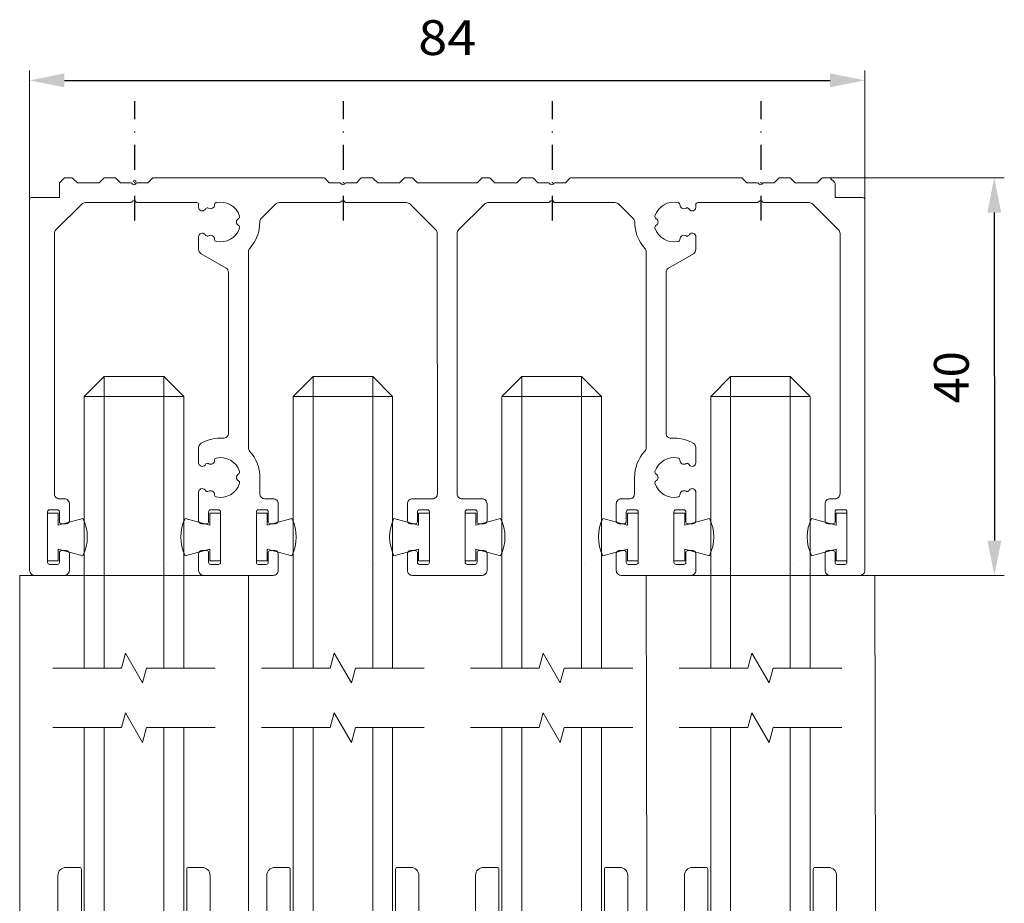
# Model space of a CAD drawing. Units: millimetres. Extents: x -34103 to -31726, y 145565 to 146397.
# Drawn here: x -33629 to -33530, y 145853 to 145942 of the extents above; entities that cross this region are included whole.
import ezdxf
from ezdxf.enums import TextEntityAlignment as Align

# ---------------------------------------------------------------- set-up
doc = ezdxf.new("R2010")
doc.units = ezdxf.units.MM
doc.header["$LTSCALE"] = 5
doc.linetypes.add('AUSGEZOGEN', pattern=[0])
doc.linetypes.add('DASHDOT', pattern=[1, 0.5, -0.25, 0, -0.25])
for name, color, linetype in [('Layer0', 7, 'Continuous'), ('Layer11', 7, 'Continuous'), ('Layer12', 7, 'Continuous')]:
    doc.layers.add(name, color=color, linetype=linetype)
for name, color, linetype, true_color in [('Layer10', 6, 'Continuous', 0xff00ff), ('Layer18', 4, 'Continuous', 0x00ffff), ('Layer7', 3, 'Continuous', 0x00ff00), ('Layer8', 1, 'Continuous', 0xff0000), ('Layer9', 4, 'Continuous', 0x00ffff)]:
    doc.layers.add(name, color=color, linetype=linetype, true_color=true_color)
doc.styles.add('Arial', font='arial.ttf')

# ---------------------------------------------------------------- blocks, each defined once
blk = doc.blocks.new('DimBlk_nNn019')
at = {"layer": 'Layer7', "linetype": 'AUSGEZOGEN', "lineweight": 25, "true_color": 0x00ff00}
for points in [[(-33627.726, 145935.821), (-33624.226, 145935.121), (-33624.226, 145936.521)], [(-33543.729, 145935.821), (-33547.229, 145936.521), (-33547.229, 145935.121)]]:
    blk.add_hatch(color=3, dxfattribs=at).paths.add_polyline_path(points, flags=0)
at = {"layer": 'Layer7', "color": 3, "linetype": 'AUSGEZOGEN', "lineweight": 18, "true_color": 0x00ff00}
for p, q in [((-33627.726, 145923.821), (-33627.726, 145936.821)), ((-33543.729, 145923.821), (-33543.729, 145936.821))]:
    blk.add_line(p, q, dxfattribs=at)
at = {"layer": 'Layer7', "color": 3, "linetype": 'AUSGEZOGEN', "lineweight": 25, "true_color": 0x00ff00}
blk.add_line((-33624.226, 145935.821), (-33547.229, 145935.821), dxfattribs=at)
at = {"layer": 'Layer7', "color": 3, "linetype": 'AUSGEZOGEN', "lineweight": 18, "true_color": 0x00ff00, "style": 'Arial', "width": 1.073883}
blk.add_text('84', height=3.5, dxfattribs=at).set_placement((-33588.644, 145938.371), (-33582.811, 145938.371), align=Align.FIT)
blk = doc.blocks.new('DimBlk_nNn022')
at = {"layer": 'Layer7', "linetype": 'AUSGEZOGEN', "lineweight": 25, "true_color": 0x00ff00}
for points in [[(-33530.717, 145926.026), (-33531.416, 145922.526), (-33530.016, 145922.526)], [(-33530.706, 145886.028), (-33530.007, 145889.528), (-33531.407, 145889.527)]]:
    blk.add_hatch(color=3, dxfattribs=at).paths.add_polyline_path(points, flags=0)
at = {"layer": 'Layer7', "color": 3, "linetype": 'AUSGEZOGEN', "lineweight": 18, "true_color": 0x00ff00}
for p, q in [((-33547.312, 145926.021), (-33529.717, 145926.026)), ((-33544.229, 145886.024), (-33529.706, 145886.028))]:
    blk.add_line(p, q, dxfattribs=at)
at = {"layer": 'Layer7', "color": 3, "linetype": 'AUSGEZOGEN', "lineweight": 25, "true_color": 0x00ff00}
blk.add_line((-33530.716, 145922.526), (-33530.707, 145889.528), dxfattribs=at)
at = {"layer": 'Layer7', "color": 3, "linetype": 'AUSGEZOGEN', "lineweight": 18, "true_color": 0x00ff00, "style": 'Arial', "width": 0.966495}
blk.add_text('40', height=3.5, rotation=90.01649, dxfattribs=at).set_placement((-33533.279, 145903.321), (-33533.28, 145908.571), align=Align.FIT)
blk = doc.blocks.new('10mmESG_001_005_nNn031')
at = {"layer": 'Layer10', "color": 6, "linetype": 'AUSGEZOGEN', "lineweight": 18, "true_color": 0xff00ff}
for p, q in [((-33622.226, 145904.024), (-33620.226, 145906.024)), ((-33620.226, 145906.024), (-33620.226, 145904.024)), ((-33614.226, 145906.024), (-33620.226, 145906.024)), ((-33614.226, 145906.024), (-33612.226, 145904.024)), ((-33614.226, 145904.024), (-33614.226, 145906.024)), ((-33620.226, 145904.024), (-33622.226, 145904.024)), ((-33622.226, 145904.024), (-33622.226, 145876.707)), ((-33620.226, 145904.024), (-33614.226, 145904.024)), ((-33620.226, 145876.707), (-33620.226, 145904.024)), ((-33612.226, 145904.024), (-33614.226, 145904.024)), ((-33614.226, 145904.024), (-33614.226, 145876.707)), ((-33612.226, 145876.707), (-33612.226, 145904.024)), ((-33622.226, 145870.707), (-33622.226, 145837.948)), ((-33620.226, 145837.948), (-33620.226, 145870.707)), ((-33614.226, 145870.707), (-33614.226, 145837.948)), ((-33612.226, 145837.948), (-33612.226, 145870.707)), ((-33620.226, 145835.948), (-33622.226, 145837.948)), ((-33622.226, 145837.948), (-33620.226, 145837.948)), ((-33620.226, 145837.948), (-33620.226, 145835.948)), ((-33614.226, 145837.948), (-33620.226, 145837.948)), ((-33614.226, 145837.948), (-33612.226, 145837.948)), ((-33614.226, 145835.948), (-33614.226, 145837.948)), ((-33612.226, 145837.948), (-33614.226, 145835.948)), ((-33620.226, 145835.948), (-33614.226, 145835.948))]:
    blk.add_line(p, q, dxfattribs=at)
at = {"layer": 'Layer11', "color": 7, "linetype": 'AUSGEZOGEN', "lineweight": 18}
for points in [[(-33625.401, 145876.707), (-33618.494, 145876.707), (-33618.092, 145878.207), (-33616.36, 145875.207), (-33615.958, 145876.707), (-33609.051, 145876.707)], [(-33625.401, 145870.707), (-33618.494, 145870.707), (-33618.092, 145872.207), (-33616.36, 145869.207), (-33615.958, 145870.707), (-33609.051, 145870.707)]]:
    blk.add_lwpolyline(points, dxfattribs=at)
at = {"layer": 'Layer12', "color": 7, "linetype": 'AUSGEZOGEN', "lineweight": 18}
blk.add_lwpolyline([(-33613.925, 145887.144), (-33613.925, 145887.144)], dxfattribs=at)
blk = doc.blocks.new('AnonymMegaMac_nNn030')
at = {"layer": 'Layer12', "color": 7, "linetype": 'AUSGEZOGEN', "lineweight": 18}
for points in [[(-33609.576, 145835.401), (-33609.576, 145855.848, 0.414214), (-33610.376, 145856.648), (-33611.726, 145856.648, 0.414214), (-33611.926, 145856.448), (-33611.926, 145836.448, -0.414214)], [(-33622.526, 145836.448), (-33622.526, 145856.448, 0.414214), (-33622.726, 145856.648), (-33624.076, 145856.648, 0.414214), (-33624.876, 145855.848), (-33624.876, 145835.401, 0.131652)]]:
    blk.add_lwpolyline(points, format="xyb", dxfattribs=at)
at = {"layer": 'Layer9', "color": 4, "linetype": 'AUSGEZOGEN', "lineweight": 18, "true_color": 0x00ffff}
for points in [[(-33624.842, 145887.474), (-33625.924, 145887.474), (-33625.924, 145892.274), (-33624.842, 145892.274), (-33624.842, 145891.076), (-33622.364, 145891.755, -0.23301), (-33622.364, 145887.992), (-33624.842, 145888.671)], [(-33609.609, 145887.474), (-33608.527, 145887.474), (-33608.527, 145892.274), (-33609.609, 145892.274), (-33609.609, 145891.076), (-33612.087, 145891.755, 0.23301), (-33612.087, 145887.992), (-33609.609, 145888.671)]]:
    blk.add_lwpolyline(points, format="xyb", close=True, dxfattribs=at)
blk.add_blockref('10mmESG_001_005_nNn031', (0, 0))
blk = doc.blocks.new('10mmESG_001_001_nNn034')
at = {"layer": 'Layer10', "color": 6, "linetype": 'AUSGEZOGEN', "lineweight": 18, "true_color": 0xff00ff}
for p, q in [((-33601.226, 145904.024), (-33599.226, 145906.024)), ((-33599.226, 145906.024), (-33599.226, 145904.024)), ((-33593.226, 145906.024), (-33599.226, 145906.024)), ((-33593.226, 145906.024), (-33591.226, 145904.024)), ((-33593.226, 145904.024), (-33593.226, 145906.024)), ((-33599.226, 145904.024), (-33601.226, 145904.024)), ((-33601.226, 145904.024), (-33601.226, 145876.707)), ((-33599.226, 145904.024), (-33593.226, 145904.024)), ((-33599.226, 145876.707), (-33599.226, 145904.024)), ((-33591.226, 145904.024), (-33593.226, 145904.024)), ((-33593.226, 145904.024), (-33593.226, 145876.707)), ((-33591.226, 145876.707), (-33591.226, 145904.024)), ((-33601.226, 145870.707), (-33601.226, 145837.948)), ((-33599.226, 145837.948), (-33599.226, 145870.707)), ((-33593.226, 145870.707), (-33593.226, 145837.948)), ((-33591.226, 145837.948), (-33591.226, 145870.707)), ((-33599.226, 145835.948), (-33601.226, 145837.948)), ((-33601.226, 145837.948), (-33599.226, 145837.948)), ((-33599.226, 145837.948), (-33599.226, 145835.948)), ((-33593.226, 145837.948), (-33599.226, 145837.948)), ((-33593.226, 145837.948), (-33591.226, 145837.948)), ((-33593.226, 145835.948), (-33593.226, 145837.948)), ((-33591.226, 145837.948), (-33593.226, 145835.948)), ((-33599.226, 145835.948), (-33593.226, 145835.948))]:
    blk.add_line(p, q, dxfattribs=at)
at = {"layer": 'Layer11', "color": 7, "linetype": 'AUSGEZOGEN', "lineweight": 18}
for points in [[(-33604.401, 145876.707), (-33597.494, 145876.707), (-33597.092, 145878.207), (-33595.36, 145875.207), (-33594.958, 145876.707), (-33588.051, 145876.707)], [(-33604.401, 145870.707), (-33597.494, 145870.707), (-33597.092, 145872.207), (-33595.36, 145869.207), (-33594.958, 145870.707), (-33588.051, 145870.707)]]:
    blk.add_lwpolyline(points, dxfattribs=at)
at = {"layer": 'Layer12', "color": 7, "linetype": 'AUSGEZOGEN', "lineweight": 18}
blk.add_lwpolyline([(-33592.925, 145887.144), (-33592.925, 145887.144)], dxfattribs=at)
blk = doc.blocks.new('AnonymMegaMac_nNn033')
at = {"layer": 'Layer12', "color": 7, "linetype": 'AUSGEZOGEN', "lineweight": 18}
for points in [[(-33588.576, 145835.401), (-33588.576, 145855.848, 0.414214), (-33589.376, 145856.648), (-33590.726, 145856.648, 0.414214), (-33590.926, 145856.448), (-33590.926, 145836.448, -0.414214)], [(-33601.526, 145836.448), (-33601.526, 145856.448, 0.414214), (-33601.726, 145856.648), (-33603.076, 145856.648, 0.414214), (-33603.876, 145855.848), (-33603.876, 145835.401, 0.131652)]]:
    blk.add_lwpolyline(points, format="xyb", dxfattribs=at)
at = {"layer": 'Layer9', "color": 4, "linetype": 'AUSGEZOGEN', "lineweight": 18, "true_color": 0x00ffff}
for points in [[(-33603.842, 145887.474), (-33604.924, 145887.474), (-33604.924, 145892.274), (-33603.842, 145892.274), (-33603.842, 145891.076), (-33601.364, 145891.755, -0.23301), (-33601.364, 145887.992), (-33603.842, 145888.671)], [(-33588.609, 145887.474), (-33587.527, 145887.474), (-33587.527, 145892.274), (-33588.609, 145892.274), (-33588.609, 145891.076), (-33591.087, 145891.755, 0.23301), (-33591.087, 145887.992), (-33588.609, 145888.671)]]:
    blk.add_lwpolyline(points, format="xyb", close=True, dxfattribs=at)
blk.add_blockref('10mmESG_001_001_nNn034', (0, 0))
blk = doc.blocks.new('10mmESG_001_002_nNn037')
at = {"layer": 'Layer10', "color": 6, "linetype": 'AUSGEZOGEN', "lineweight": 18, "true_color": 0xff00ff}
for p, q in [((-33580.226, 145904.024), (-33578.226, 145906.024)), ((-33578.226, 145906.024), (-33578.226, 145904.024)), ((-33572.226, 145906.024), (-33578.226, 145906.024)), ((-33572.226, 145906.024), (-33570.226, 145904.024)), ((-33572.226, 145904.024), (-33572.226, 145906.024)), ((-33578.226, 145904.024), (-33580.226, 145904.024)), ((-33580.226, 145904.024), (-33580.226, 145876.707)), ((-33578.226, 145904.024), (-33572.226, 145904.024)), ((-33578.226, 145876.707), (-33578.226, 145904.024)), ((-33570.226, 145904.024), (-33572.226, 145904.024)), ((-33572.226, 145904.024), (-33572.226, 145876.707)), ((-33570.226, 145876.707), (-33570.226, 145904.024)), ((-33580.226, 145870.707), (-33580.226, 145837.948)), ((-33578.226, 145837.948), (-33578.226, 145870.707)), ((-33572.226, 145870.707), (-33572.226, 145837.948)), ((-33570.226, 145837.948), (-33570.226, 145870.707)), ((-33578.226, 145835.948), (-33580.226, 145837.948)), ((-33580.226, 145837.948), (-33578.226, 145837.948)), ((-33578.226, 145837.948), (-33578.226, 145835.948)), ((-33572.226, 145837.948), (-33578.226, 145837.948)), ((-33572.226, 145837.948), (-33570.226, 145837.948)), ((-33572.226, 145835.948), (-33572.226, 145837.948)), ((-33570.226, 145837.948), (-33572.226, 145835.948)), ((-33578.226, 145835.948), (-33572.226, 145835.948))]:
    blk.add_line(p, q, dxfattribs=at)
at = {"layer": 'Layer11', "color": 7, "linetype": 'AUSGEZOGEN', "lineweight": 18}
for points in [[(-33583.401, 145876.707), (-33576.494, 145876.707), (-33576.092, 145878.207), (-33574.36, 145875.207), (-33573.958, 145876.707), (-33567.051, 145876.707)], [(-33583.401, 145870.707), (-33576.494, 145870.707), (-33576.092, 145872.207), (-33574.36, 145869.207), (-33573.958, 145870.707), (-33567.051, 145870.707)]]:
    blk.add_lwpolyline(points, dxfattribs=at)
at = {"layer": 'Layer12', "color": 7, "linetype": 'AUSGEZOGEN', "lineweight": 18}
blk.add_lwpolyline([(-33571.925, 145887.144), (-33571.925, 145887.144)], dxfattribs=at)
blk = doc.blocks.new('AnonymMegaMac_nNn036')
at = {"layer": 'Layer12', "color": 7, "linetype": 'AUSGEZOGEN', "lineweight": 18}
for points in [[(-33567.576, 145835.401), (-33567.576, 145855.848, 0.414214), (-33568.376, 145856.648), (-33569.726, 145856.648, 0.414214), (-33569.926, 145856.448), (-33569.926, 145836.448, -0.414214)], [(-33580.526, 145836.448), (-33580.526, 145856.448, 0.414214), (-33580.726, 145856.648), (-33582.076, 145856.648, 0.414214), (-33582.876, 145855.848), (-33582.876, 145835.401, 0.131652)]]:
    blk.add_lwpolyline(points, format="xyb", dxfattribs=at)
at = {"layer": 'Layer9', "color": 4, "linetype": 'AUSGEZOGEN', "lineweight": 18, "true_color": 0x00ffff}
for points in [[(-33582.842, 145887.474), (-33583.924, 145887.474), (-33583.924, 145892.274), (-33582.842, 145892.274), (-33582.842, 145891.076), (-33580.364, 145891.755, -0.23301), (-33580.364, 145887.992), (-33582.842, 145888.671)], [(-33567.609, 145887.474), (-33566.527, 145887.474), (-33566.527, 145892.274), (-33567.609, 145892.274), (-33567.609, 145891.076), (-33570.087, 145891.755, 0.23301), (-33570.087, 145887.992), (-33567.609, 145888.671)]]:
    blk.add_lwpolyline(points, format="xyb", close=True, dxfattribs=at)
blk.add_blockref('10mmESG_001_002_nNn037', (0, 0))
blk = doc.blocks.new('10mmESG_001_003_nNn040')
at = {"layer": 'Layer10', "color": 6, "linetype": 'AUSGEZOGEN', "lineweight": 18, "true_color": 0xff00ff}
for p, q in [((-33559.226, 145904.024), (-33557.226, 145906.024)), ((-33557.226, 145906.024), (-33557.226, 145904.024)), ((-33551.226, 145906.024), (-33557.226, 145906.024)), ((-33551.226, 145906.024), (-33549.226, 145904.024)), ((-33551.226, 145904.024), (-33551.226, 145906.024)), ((-33557.226, 145904.024), (-33559.226, 145904.024)), ((-33559.226, 145904.024), (-33559.226, 145876.707)), ((-33557.226, 145904.024), (-33551.226, 145904.024)), ((-33557.226, 145876.707), (-33557.226, 145904.024)), ((-33549.226, 145904.024), (-33551.226, 145904.024)), ((-33551.226, 145904.024), (-33551.226, 145876.707)), ((-33549.226, 145876.707), (-33549.226, 145904.024)), ((-33559.226, 145870.707), (-33559.226, 145837.948)), ((-33557.226, 145837.948), (-33557.226, 145870.707)), ((-33551.226, 145870.707), (-33551.226, 145837.948)), ((-33549.226, 145837.948), (-33549.226, 145870.707)), ((-33557.226, 145835.948), (-33559.226, 145837.948)), ((-33559.226, 145837.948), (-33557.226, 145837.948)), ((-33557.226, 145837.948), (-33557.226, 145835.948)), ((-33551.226, 145837.948), (-33557.226, 145837.948)), ((-33551.226, 145837.948), (-33549.226, 145837.948)), ((-33551.226, 145835.948), (-33551.226, 145837.948)), ((-33549.226, 145837.948), (-33551.226, 145835.948)), ((-33557.226, 145835.948), (-33551.226, 145835.948))]:
    blk.add_line(p, q, dxfattribs=at)
at = {"layer": 'Layer11', "color": 7, "linetype": 'AUSGEZOGEN', "lineweight": 18}
for points in [[(-33562.401, 145876.707), (-33555.494, 145876.707), (-33555.092, 145878.207), (-33553.36, 145875.207), (-33552.958, 145876.707), (-33546.051, 145876.707)], [(-33562.401, 145870.707), (-33555.494, 145870.707), (-33555.092, 145872.207), (-33553.36, 145869.207), (-33552.958, 145870.707), (-33546.051, 145870.707)]]:
    blk.add_lwpolyline(points, dxfattribs=at)
at = {"layer": 'Layer12', "color": 7, "linetype": 'AUSGEZOGEN', "lineweight": 18}
blk.add_lwpolyline([(-33550.925, 145887.144), (-33550.925, 145887.144)], dxfattribs=at)
blk = doc.blocks.new('AnonymMegaMac_nNn039')
at = {"layer": 'Layer12', "color": 7, "linetype": 'AUSGEZOGEN', "lineweight": 18}
for points in [[(-33546.576, 145835.401), (-33546.576, 145855.848, 0.414214), (-33547.376, 145856.648), (-33548.726, 145856.648, 0.414214), (-33548.926, 145856.448), (-33548.926, 145836.448, -0.414214)], [(-33559.526, 145836.448), (-33559.526, 145856.448, 0.414214), (-33559.726, 145856.648), (-33561.076, 145856.648, 0.414214), (-33561.876, 145855.848), (-33561.876, 145835.401, 0.131652)]]:
    blk.add_lwpolyline(points, format="xyb", dxfattribs=at)
at = {"layer": 'Layer9', "color": 4, "linetype": 'AUSGEZOGEN', "lineweight": 18, "true_color": 0x00ffff}
for points in [[(-33561.842, 145887.474), (-33562.924, 145887.474), (-33562.924, 145892.274), (-33561.842, 145892.274), (-33561.842, 145891.076), (-33559.364, 145891.755, -0.23301), (-33559.364, 145887.992), (-33561.842, 145888.671)], [(-33546.609, 145887.474), (-33545.527, 145887.474), (-33545.527, 145892.274), (-33546.609, 145892.274), (-33546.609, 145891.076), (-33549.087, 145891.755, 0.23301), (-33549.087, 145887.992), (-33546.609, 145888.671)]]:
    blk.add_lwpolyline(points, format="xyb", close=True, dxfattribs=at)
blk.add_blockref('10mmESG_001_003_nNn040', (0, 0))
blk = doc.blocks.new('AnonymMegaMac_nNn029')
for name in ['AnonymMegaMac_nNn030', 'AnonymMegaMac_nNn033', 'AnonymMegaMac_nNn036', 'AnonymMegaMac_nNn039']:
    blk.add_blockref(name, (0, 0))

msp = doc.modelspace()

# ---------------------------------------------------------------- linework, layer by layer
at = {"layer": 'Layer0', "color": 7, "linetype": 'AUSGEZOGEN', "lineweight": 18}
for points in [[(-33617.019, 145925.662, 0.198909), (-33617.16, 145925.721, 0.198909), (-33617.301, 145925.662)], [(-33596.022, 145923.662, 0.198909), (-33596.163, 145923.721, 0.198909), (-33596.304, 145923.662)], [(-33595.939, 145923.579, 0.182359), (-33595.81, 145923.521)], [(-33575.512, 145923.521, 0.182359), (-33575.384, 145923.579)], [(-33575.018, 145923.662, 0.198909), (-33575.159, 145923.721, 0.198909), (-33575.301, 145923.662)], [(-33554.021, 145923.662, 0.198909), (-33554.162, 145923.721, 0.198909), (-33554.304, 145923.662)]]:
    msp.add_lwpolyline(points, format="xyb", dxfattribs=at)
for points in [[(-33628.726, 145784.645), (-33605.726, 145784.645), (-33605.726, 145886.021), (-33628.726, 145886.021)], [(-33565.521, 145789.648), (-33542.521, 145789.648), (-33542.727, 145886.004), (-33565.727, 145886.004)]]:
    msp.add_lwpolyline(points, close=True, dxfattribs=at)
at = {"layer": 'Layer18', "color": 4, "linetype": 'AUSGEZOGEN', "lineweight": 18, "true_color": 0x00ffff}
msp.add_lwpolyline([(-33565.857, 145898.529, 0.186221), (-33566.881, 145895.874), (-33566.881, 145894.224, -0.406229), (-33567.368, 145893.724), (-33568.228, 145893.724, 0.414214), (-33568.728, 145893.224), (-33568.728, 145891.521, 0.414214), (-33568.428, 145891.221), (-33567.928, 145891.221, 0.414214), (-33567.728, 145891.421), (-33567.728, 145892.421, -0.414214), (-33567.528, 145892.621), (-33566.728, 145892.621, -0.414214), (-33566.528, 145892.421), (-33566.528, 145887.321, -0.414214), (-33566.728, 145887.121), (-33567.528, 145887.121, -0.414214), (-33567.728, 145887.321), (-33567.728, 145888.321, 0.414214), (-33567.928, 145888.521), (-33568.428, 145888.521, 0.414214), (-33568.728, 145888.221), (-33568.728, 145886.521, 0.414214), (-33568.228, 145886.021), (-33561.228, 145886.021, 0.414214), (-33560.728, 145886.521), (-33560.728, 145888.221, 0.414214), (-33561.028, 145888.521), (-33561.528, 145888.521, 0.414214), (-33561.728, 145888.321), (-33561.728, 145887.321, -0.414214), (-33561.928, 145887.121), (-33562.728, 145887.121, -0.414214), (-33562.928, 145887.321), (-33562.928, 145892.421, -0.414214), (-33562.728, 145892.621), (-33561.928, 145892.621, -0.414214), (-33561.728, 145892.421), (-33561.728, 145891.421, 0.414214), (-33561.528, 145891.221), (-33561.028, 145891.221, 0.414214), (-33560.728, 145891.521), (-33560.728, 145893.174), (-33560.728, 145894.383, 0.721864), (-33561.369, 145894.621, -0.017795), (-33561.462, 145894.513, -0.360654), (-33561.715, 145894.48, 0.603023), (-33562.328, 145894.126, -0.360654), (-33562.483, 145893.924, -0.392437), (-33564.839, 145895.284, -0.360654), (-33564.741, 145895.52, 0.278179), (-33564.528, 145895.874, 0.278179), (-33564.741, 145896.227, -0.360654), (-33564.839, 145896.463, -0.392437), (-33562.483, 145897.824, -0.360654), (-33562.328, 145897.621, 0.603023), (-33561.715, 145897.267, -0.360654), (-33561.462, 145897.234, -0.017795), (-33561.369, 145897.126, 0.708197), (-33560.728, 145897.352), (-33560.728, 145898.88, 0.270343), (-33560.982, 145899.315, 0.146528), (-33563.194, 145899.818, -0.434048), (-33563.727, 145900.317), (-33563.727, 145916.502, -0.267949), (-33563.477, 145916.935), (-33560.978, 145918.378, 0.267951), (-33560.728, 145918.811), (-33560.728, 145920.08, 0.721864), (-33561.369, 145920.318, -0.017795), (-33561.462, 145920.211, -0.360654), (-33561.715, 145920.177, 0.603023), (-33562.328, 145919.824, -0.360654), (-33562.483, 145919.621, -0.392437), (-33564.839, 145920.981, -0.360654), (-33564.741, 145921.217, 0.278179), (-33564.528, 145921.571, 0.278179), (-33564.741, 145921.925, -0.360654), (-33564.839, 145922.161, -0.392437), (-33562.483, 145923.521, -0.360654), (-33562.328, 145923.318, 0.603023), (-33561.715, 145922.965, -0.360654), (-33561.462, 145922.931, -0.017795), (-33561.369, 145922.824, 0.708197), (-33560.728, 145923.049), (-33560.728, 145923.321, -0.414208), (-33560.528, 145923.521), (-33554.582, 145923.521, 0.18253), (-33554.453, 145923.579), (-33554.37, 145923.662, -0.198909), (-33554.229, 145923.721, -0.198909), (-33554.087, 145923.662), (-33554.004, 145923.579, 0.198906), (-33553.863, 145923.521), (-33549.323, 145923.521, -0.198912), (-33548.969, 145923.374), (-33546.373, 145920.778, -0.198942), (-33546.226, 145920.424), (-33546.229, 145894.227, -0.414224), (-33546.729, 145893.727), (-33547.229, 145893.726, 0.414214), (-33547.729, 145893.226), (-33547.729, 145891.524, 0.414214), (-33547.429, 145891.224), (-33546.929, 145891.224, 0.414214), (-33546.729, 145891.424), (-33546.729, 145892.424, -0.414214), (-33546.529, 145892.624), (-33545.729, 145892.624, -0.414214), (-33545.529, 145892.424), (-33545.529, 145887.324, -0.414214), (-33545.729, 145887.124), (-33546.529, 145887.124, -0.414214), (-33546.729, 145887.324), (-33546.729, 145888.324, 0.414214), (-33546.929, 145888.524), (-33547.429, 145888.524, 0.414214), (-33547.729, 145888.224), (-33547.729, 145886.524, 0.414214), (-33547.229, 145886.024), (-33544.229, 145886.024, 0.414214), (-33543.729, 145886.524), (-33543.729, 145894.324), (-33543.729, 145923.821, 0.414221), (-33543.929, 145924.021), (-33546.729, 145924.021), (-33546.729, 145925.439, 0.198912), (-33546.787, 145925.58), (-33547.17, 145925.963, 0.198981), (-33547.312, 145926.021), (-33547.946, 145926.021, 0.198844), (-33548.088, 145925.963), (-33548.529, 145925.521), (-33550.728, 145925.521), (-33551.17, 145925.963, 0.198947), (-33551.312, 145926.021), (-33552.273, 145926.02, 0.198877), (-33552.414, 145925.962), (-33552.856, 145925.52), (-33553.874, 145925.52, 0.186923), (-33554.006, 145925.462), (-33554.089, 145925.379, -0.199023), (-33554.23, 145925.321, -0.199023), (-33554.372, 145925.379), (-33554.455, 145925.462, 0.186688), (-33554.587, 145925.52), (-33555.606, 145925.52), (-33556.047, 145925.962, 0.198912), (-33556.189, 145926.02), (-33573.269, 145926.024, 0.198912), (-33573.41, 145925.966), (-33573.852, 145925.524), (-33574.871, 145925.524, 0.186923), (-33575.003, 145925.466), (-33575.086, 145925.383, -0.199023), (-33575.227, 145925.325, -0.199023), (-33575.369, 145925.383), (-33575.452, 145925.466, 0.186923), (-33575.584, 145925.524), (-33576.602, 145925.524), (-33577.043, 145925.966, 0.198877), (-33577.185, 145926.024), (-33578.146, 145926.021, 0.198947), (-33578.287, 145925.963), (-33578.729, 145925.521), (-33580.929, 145925.521), (-33581.37, 145925.963, 0.198844), (-33581.511, 145926.021), (-33582.146, 145926.021, 0.198981), (-33582.287, 145925.963), (-33582.726, 145925.524), (-33585.727, 145925.524), (-33588.729, 145925.524), (-33589.167, 145925.963, 0.198981), (-33589.309, 145926.021), (-33589.943, 145926.021, 0.198844), (-33590.085, 145925.963), (-33590.526, 145925.521), (-33592.725, 145925.521), (-33593.167, 145925.963, 0.198947), (-33593.309, 145926.021), (-33594.27, 145926.024, 0.198877), (-33594.411, 145925.966), (-33594.853, 145925.524), (-33595.871, 145925.524, 0.186923), (-33596.003, 145925.466), (-33596.086, 145925.383, -0.199023), (-33596.227, 145925.325, -0.199023), (-33596.369, 145925.383), (-33596.452, 145925.466, 0.186923), (-33596.584, 145925.524), (-33597.603, 145925.524), (-33598.044, 145925.966, 0.198912), (-33598.186, 145926.024), (-33615.266, 145926.02, 0.198912), (-33615.407, 145925.962), (-33615.849, 145925.52), (-33616.868, 145925.52, 0.186688), (-33617, 145925.462), (-33617.083, 145925.379, -0.199023), (-33617.224, 145925.321, -0.199023), (-33617.366, 145925.379), (-33617.449, 145925.462, 0.186923), (-33617.581, 145925.52), (-33618.599, 145925.52), (-33619.04, 145925.962, 0.198877), (-33619.182, 145926.02), (-33620.143, 145926.021, 0.198947), (-33620.284, 145925.963), (-33620.727, 145925.521), (-33622.926, 145925.521), (-33623.367, 145925.963, 0.198844), (-33623.508, 145926.021), (-33624.143, 145926.021, 0.198981), (-33624.284, 145925.963), (-33624.667, 145925.58, 0.198912), (-33624.726, 145925.439), (-33624.726, 145924.021), (-33627.526, 145924.021, 0.414221), (-33627.726, 145923.821), (-33627.726, 145894.324), (-33627.726, 145886.524, 0.414214), (-33627.226, 145886.024), (-33624.226, 145886.024, 0.414214), (-33623.726, 145886.524), (-33623.726, 145888.224, 0.414214), (-33624.026, 145888.524), (-33624.526, 145888.524, 0.414214), (-33624.726, 145888.324), (-33624.726, 145887.324, -0.414214), (-33624.926, 145887.124), (-33625.726, 145887.124, -0.414214), (-33625.926, 145887.324), (-33625.926, 145892.424, -0.414214), (-33625.726, 145892.624), (-33624.926, 145892.624, -0.414214), (-33624.726, 145892.424), (-33624.726, 145891.424, 0.414214), (-33624.526, 145891.224), (-33624.026, 145891.224, 0.414214), (-33623.726, 145891.524), (-33623.726, 145893.226, 0.414214), (-33624.226, 145893.726), (-33624.726, 145893.727, -0.414224), (-33625.226, 145894.227), (-33625.229, 145920.424, -0.198942), (-33625.082, 145920.778), (-33622.486, 145923.374, -0.198912), (-33622.132, 145923.521), (-33617.592, 145923.521, 0.198906), (-33617.45, 145923.579), (-33617.368, 145923.662, -0.198909), (-33617.226, 145923.721, -0.198909), (-33617.085, 145923.662), (-33617.002, 145923.579, 0.18253), (-33616.873, 145923.521), (-33610.927, 145923.521, -0.414208), (-33610.727, 145923.321), (-33610.727, 145923.049, 0.708197), (-33610.086, 145922.824, -0.017795), (-33609.993, 145922.931, -0.360654), (-33609.74, 145922.965, 0.603023), (-33609.127, 145923.318, -0.360654), (-33608.972, 145923.521, -0.392437), (-33606.616, 145922.161, -0.360654), (-33606.713, 145921.925, 0.278179), (-33606.927, 145921.571, 0.278179), (-33606.713, 145921.217, -0.360654), (-33606.616, 145920.981, -0.392437), (-33608.972, 145919.621, -0.360654), (-33609.127, 145919.824, 0.603023), (-33609.74, 145920.177, -0.360654), (-33609.993, 145920.211, -0.017795), (-33610.086, 145920.318, 0.721864), (-33610.727, 145920.08), (-33610.727, 145918.811, 0.267951), (-33610.477, 145918.378), (-33607.977, 145916.935, -0.267949), (-33607.727, 145916.502), (-33607.727, 145900.317, -0.434048), (-33608.261, 145899.818, 0.146528), (-33610.473, 145899.315, 0.270343), (-33610.727, 145898.88), (-33610.727, 145897.352, 0.708197), (-33610.086, 145897.126, -0.017795), (-33609.993, 145897.234, -0.360654), (-33609.74, 145897.267, 0.603023), (-33609.127, 145897.621, -0.360654), (-33608.972, 145897.824, -0.392437), (-33606.616, 145896.463, -0.360654), (-33606.713, 145896.227, 0.278179), (-33606.927, 145895.874, 0.278179), (-33606.713, 145895.52, -0.360654), (-33606.616, 145895.284, -0.392437), (-33608.972, 145893.924, -0.360654), (-33609.127, 145894.126, 0.603023), (-33609.74, 145894.48, -0.360654), (-33609.993, 145894.513, -0.017795), (-33610.086, 145894.621, 0.721864), (-33610.727, 145894.383), (-33610.727, 145893.174), (-33610.727, 145891.521, 0.414214), (-33610.427, 145891.221), (-33609.927, 145891.221, 0.414214), (-33609.727, 145891.421), (-33609.727, 145892.421, -0.414214), (-33609.527, 145892.621), (-33608.727, 145892.621, -0.414214), (-33608.527, 145892.421), (-33608.527, 145887.321, -0.414214), (-33608.727, 145887.121), (-33609.527, 145887.121, -0.414214), (-33609.727, 145887.321), (-33609.727, 145888.321, 0.414214), (-33609.927, 145888.521), (-33610.427, 145888.521, 0.414214), (-33610.727, 145888.221), (-33610.727, 145886.521, 0.414214), (-33610.227, 145886.021), (-33603.227, 145886.021, 0.414214), (-33602.727, 145886.521), (-33602.727, 145888.221, 0.414214), (-33603.027, 145888.521), (-33603.527, 145888.521, 0.414214), (-33603.727, 145888.321), (-33603.727, 145887.321, -0.414214), (-33603.927, 145887.121), (-33604.727, 145887.121, -0.414214), (-33604.927, 145887.321), (-33604.927, 145892.421, -0.414214), (-33604.727, 145892.621), (-33603.927, 145892.621, -0.414214), (-33603.727, 145892.421), (-33603.727, 145891.421, 0.414214), (-33603.527, 145891.221), (-33603.027, 145891.221, 0.414214), (-33602.727, 145891.521), (-33602.727, 145893.224, 0.414214), (-33603.227, 145893.724), (-33604.087, 145893.724, -0.406229), (-33604.573, 145894.224), (-33604.573, 145895.874, 0.186221), (-33605.598, 145898.529, -0.186232), (-33605.727, 145898.865), (-33605.727, 145918.586, -0.18591), (-33605.597, 145918.921, 0.18613), (-33604.577, 145921.574, -0.199123), (-33604.43, 145921.928), (-33602.984, 145923.375, -0.198924), (-33602.63, 145923.521), (-33596.595, 145923.521, 0.198924), (-33596.453, 145923.579), (-33596.371, 145923.662, -0.198909), (-33596.229, 145923.721, -0.198909), (-33596.088, 145923.662), (-33596.005, 145923.579, 0.182359), (-33595.876, 145923.521), (-33589.822, 145923.521, -0.198895), (-33589.468, 145923.374), (-33586.872, 145920.778, -0.198862), (-33586.725, 145920.424), (-33586.72, 145894.227, -0.414222), (-33587.22, 145893.727), (-33589.226, 145893.726, 0.414214), (-33589.726, 145893.226), (-33589.726, 145891.524, 0.414214), (-33589.426, 145891.224), (-33588.926, 145891.224, 0.414214), (-33588.726, 145891.424), (-33588.726, 145892.424, -0.414214), (-33588.526, 145892.624), (-33587.726, 145892.624, -0.414214), (-33587.526, 145892.424), (-33587.526, 145887.324, -0.414214), (-33587.726, 145887.124), (-33588.526, 145887.124, -0.414214), (-33588.726, 145887.324), (-33588.726, 145888.324, 0.414214), (-33588.926, 145888.524), (-33589.426, 145888.524, 0.414214), (-33589.726, 145888.224), (-33589.726, 145886.524, 0.414214), (-33589.226, 145886.024), (-33585.727, 145886.024), (-33582.229, 145886.024, 0.414214), (-33581.729, 145886.524), (-33581.729, 145888.224, 0.414214), (-33582.029, 145888.524), (-33582.529, 145888.524, 0.414214), (-33582.729, 145888.324), (-33582.729, 145887.324, -0.414214), (-33582.929, 145887.124), (-33583.729, 145887.124, -0.414214), (-33583.929, 145887.324), (-33583.929, 145892.424, -0.414214), (-33583.729, 145892.624), (-33582.929, 145892.624, -0.414214), (-33582.729, 145892.424), (-33582.729, 145891.424, 0.414214), (-33582.529, 145891.224), (-33582.029, 145891.224, 0.414214), (-33581.729, 145891.524), (-33581.729, 145893.226, 0.414214), (-33582.229, 145893.726), (-33584.234, 145893.727, -0.414222), (-33584.734, 145894.227), (-33584.729, 145920.424, -0.198862), (-33584.583, 145920.778), (-33581.986, 145923.374, -0.198895), (-33581.633, 145923.521), (-33575.578, 145923.521, 0.182359), (-33575.45, 145923.579), (-33575.367, 145923.662, -0.198909), (-33575.226, 145923.721, -0.198909), (-33575.084, 145923.662), (-33575.001, 145923.579, 0.198924), (-33574.86, 145923.521), (-33568.824, 145923.521, -0.198924), (-33568.471, 145923.375), (-33567.024, 145921.928, -0.199123), (-33566.878, 145921.574, 0.18613), (-33565.857, 145918.921, -0.18591), (-33565.728, 145918.586), (-33565.727, 145898.865, -0.186232)], format="xyb", close=True, dxfattribs=at)
at = {"layer": 'Layer8', "color": 1, "linetype": 'DASHDOT', "lineweight": 25, "true_color": 0xff0000}
for p, q in [((-33617.16, 145921.721), (-33617.16, 145933.721)), ((-33596.163, 145921.721), (-33596.163, 145933.721)), ((-33575.159, 145921.721), (-33575.159, 145933.721)), ((-33554.162, 145921.721), (-33554.162, 145933.721))]:
    msp.add_line(p, q, dxfattribs=at)

# ---------------------------------------------------------------- block references
for name in ['DimBlk_nNn019', 'DimBlk_nNn022', 'AnonymMegaMac_nNn029']:
    msp.add_blockref(name, (0, 0))

doc.saveas('drawing.dxf')
